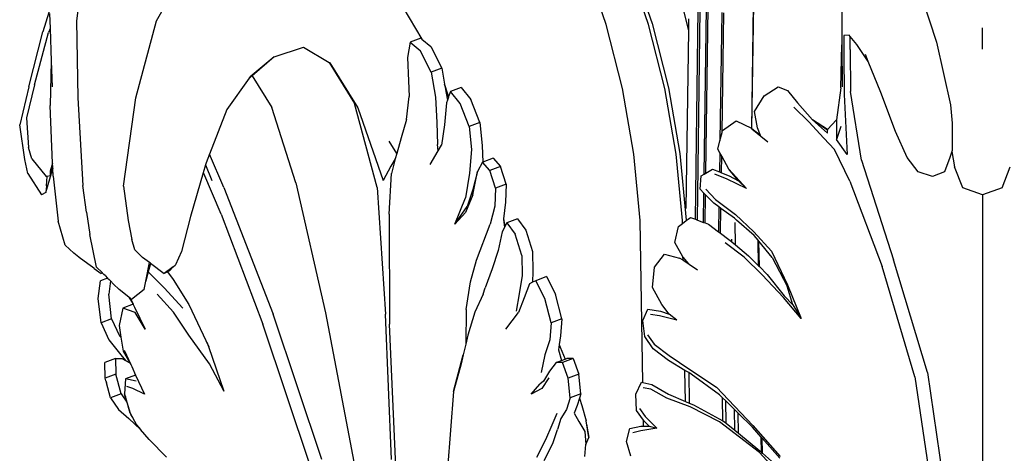
# Model space of a CAD drawing. Units: millimetres. Extents: x -94 to 494, y -1141 to 215.
# Drawn here: x 288 to 288, y -845 to -845 of the extents above; entities that cross this region are included whole.
import ezdxf

# ---------------------------------------------------------------- set-up
doc = ezdxf.new("R2010")
doc.units = ezdxf.units.MM
doc.layers.add('stone', color=255, linetype='Continuous')

# ---------------------------------------------------------------- blocks, each defined once
blk = doc.blocks.new('sfgsfg23452345')
at = {"layer": 'stone', "color": 8}
for p, q in [((167815.55489, 124591.68758), (167815.54946, 124591.67173)), ((167815.5504, 124591.67151), (167815.55581, 124591.6873)), ((167815.56111, 124591.67151), (167815.56643, 124591.68705)), ((167815.67546, 124591.67246), (167815.66756, 124591.68605)), ((167815.69395, 124591.68605), (167815.69577, 124591.67246)), ((167815.69994, 124591.68377), (167815.70429, 124591.66963)), ((167815.48154, 124591.68049), (167815.47719, 124591.66699)), ((167815.52407, 124591.64499), (167815.52363, 124591.67663)), ((167815.52411, 124591.64502), (167815.52367, 124591.67645)), ((167815.50126, 124591.67605), (167815.50126, 124591.67117)), ((167815.53167, 124591.64402), (167815.53125, 124591.67449)), ((167815.53176, 124591.6745), (167815.53222, 124591.64194)), ((167815.53582, 124591.63374), (167815.53524, 124591.6757)), ((167815.53624, 124591.63349), (167815.53565, 124591.67571)), ((167815.53795, 124591.6218), (167815.53721, 124591.6753)), ((167815.53844, 124591.62199), (167815.5377, 124591.67531)), ((167815.54013, 124591.66997), (167815.5414, 124591.67494)), ((167815.61284, 124591.67591), (167815.60801, 124591.6678)), ((167815.70264, 124591.67429), (167815.70249, 124591.67049)), ((167815.54013, 124591.66997), (167815.54009, 124591.67296)), ((167815.54946, 124591.67173), (167815.54528, 124591.65539)), ((167815.54624, 124591.65523), (167815.5504, 124591.67151)), ((167815.55695, 124591.65523), (167815.56111, 124591.67151)), ((167815.68066, 124591.65287), (167815.67546, 124591.67246)), ((167815.69577, 124591.67246), (167815.69546, 124591.65287)), ((167815.4655, 124591.66524), (167815.4655, 124591.67062)), ((167815.50126, 124591.67117), (167815.50121, 124591.66628)), ((167815.54076, 124591.62478), (167815.54013, 124591.66997)), ((167815.70249, 124591.67049), (167815.70219, 124591.6622)), ((167815.70249, 124591.67049), (167815.70285, 124591.66945)), ((167815.70645, 124591.65619), (167815.70285, 124591.66945)), ((167815.70787, 124591.65567), (167815.70429, 124591.66963)), ((167815.47719, 124591.66699), (167815.47359, 124591.65111)), ((167815.49452, 124591.66205), (167815.49744, 124591.66637)), ((167815.49744, 124591.66637), (167815.49914, 124591.66844)), ((167815.4991, 124591.66514), (167815.49914, 124591.66844)), ((167815.49914, 124591.66844), (167815.4994, 124591.66875)), ((167815.4994, 124591.66875), (167815.50074, 124591.6687)), ((167815.50074, 124591.6687), (167815.50069, 124591.66396)), ((167815.60801, 124591.6678), (167815.60568, 124591.66593)), ((167815.60826, 124591.668), (167815.60801, 124591.6678)), ((167815.60826, 124591.668), (167815.61097, 124591.66698)), ((167815.61097, 124591.66698), (167815.60838, 124591.66491)), ((167815.61097, 124591.66698), (167815.61161, 124591.66309)), ((167815.4991, 124591.66514), (167815.49903, 124591.65446)), ((167815.50069, 124591.66396), (167815.50062, 124591.65372)), ((167815.50121, 124591.66628), (167815.50114, 124591.65565)), ((167815.50147, 124591.65539), (167815.50121, 124591.66628)), ((167815.60568, 124591.66593), (167815.60292, 124591.66043)), ((167815.60562, 124591.65941), (167815.60838, 124591.66491)), ((167815.63806, 124591.66573), (167815.63156, 124591.66182)), ((167815.64551, 124591.6633), (167815.63806, 124591.66573)), ((167815.49135, 124591.65419), (167815.49452, 124591.66205)), ((167815.49452, 124591.66205), (167815.49524, 124591.66383)), ((167815.61161, 124591.66309), (167815.61133, 124591.65718)), ((167815.63139, 124591.66172), (167815.62421, 124591.65031)), ((167815.63156, 124591.66182), (167815.62511, 124591.65138)), ((167815.63156, 124591.66182), (167815.63139, 124591.66172)), ((167815.64551, 124591.6633), (167815.65158, 124591.65818)), ((167815.64551, 124591.6633), (167815.6511, 124591.65847)), ((167815.70219, 124591.6622), (167815.70195, 124591.65565)), ((167815.70219, 124591.6622), (167815.70242, 124591.65091)), ((167815.60292, 124591.66043), (167815.60218, 124591.65632)), ((167815.60292, 124591.66043), (167815.60562, 124591.65941)), ((167815.60562, 124591.65941), (167815.60448, 124591.653)), ((167815.61133, 124591.65718), (167815.61117, 124591.65316)), ((167815.6511, 124591.65847), (167815.6461, 124591.65044)), ((167815.6511, 124591.65847), (167815.65184, 124591.65783)), ((167815.65158, 124591.65818), (167815.65184, 124591.65783)), ((167815.65184, 124591.65783), (167815.65754, 124591.64986)), ((167815.48755, 124591.64426), (167815.49135, 124591.65419)), ((167815.49625, 124591.637), (167815.49903, 124591.65446)), ((167815.50147, 124591.65539), (167815.50259, 124591.64723)), ((167815.51502, 124591.6547), (167815.51253, 124591.65156)), ((167815.51741, 124591.65565), (167815.51502, 124591.6547)), ((167815.52095, 124591.65336), (167815.51741, 124591.65565)), ((167815.54528, 124591.65539), (167815.54238, 124591.63869)), ((167815.54335, 124591.63858), (167815.54624, 124591.65523)), ((167815.55406, 124591.63858), (167815.55695, 124591.65523)), ((167815.59801, 124591.65547), (167815.59553, 124591.65247)), ((167815.59801, 124591.65547), (167815.60072, 124591.65444)), ((167815.59824, 124591.65145), (167815.60072, 124591.65444)), ((167815.60072, 124591.65444), (167815.60117, 124591.65318)), ((167815.60117, 124591.65318), (167815.60218, 124591.65632)), ((167815.60212, 124591.65598), (167815.60122, 124591.65305)), ((167815.60177, 124591.65403), (167815.60149, 124591.65228)), ((167815.60212, 124591.65598), (167815.60177, 124591.65403)), ((167815.60218, 124591.65632), (167815.60212, 124591.65598)), ((167815.70645, 124591.65619), (167815.70847, 124591.6478)), ((167815.70787, 124591.65567), (167815.7102, 124591.64601)), ((167815.50062, 124591.65372), (167815.49986, 124591.63847)), ((167815.51253, 124591.65156), (167815.50867, 124591.64728)), ((167815.52343, 124591.64937), (167815.52095, 124591.65336)), ((167815.5932, 124591.64658), (167815.59553, 124591.65247)), ((167815.59591, 124591.64555), (167815.59824, 124591.65145)), ((167815.60117, 124591.65318), (167815.60122, 124591.65305)), ((167815.60122, 124591.65305), (167815.60149, 124591.65228)), ((167815.60149, 124591.65228), (167815.60175, 124591.65157)), ((167815.60175, 124591.65157), (167815.60222, 124591.64597)), ((167815.60448, 124591.653), (167815.6042, 124591.64657)), ((167815.61189, 124591.64738), (167815.61117, 124591.65316)), ((167815.61933, 124591.63011), (167815.62511, 124591.65138)), ((167815.6838, 124591.63043), (167815.68066, 124591.65287)), ((167815.69546, 124591.65287), (167815.69417, 124591.63056)), ((167815.47359, 124591.65111), (167815.47322, 124591.64643)), ((167815.50963, 124591.64676), (167815.51345, 124591.65045)), ((167815.52264, 124591.64526), (167815.52343, 124591.64937)), ((167815.62421, 124591.65031), (167815.61785, 124591.63184)), ((167815.63998, 124591.63127), (167815.6461, 124591.65044)), ((167815.65754, 124591.64986), (167815.66195, 124591.63852)), ((167815.70183, 124591.63624), (167815.70242, 124591.65091)), ((167815.47322, 124591.64643), (167815.47322, 124591.6395)), ((167815.50488, 124591.64483), (167815.50259, 124591.64723)), ((167815.50259, 124591.64723), (167815.50259, 124591.64228)), ((167815.50488, 124591.6446), (167815.50867, 124591.64728)), ((167815.50488, 124591.6439), (167815.50867, 124591.64728)), ((167815.50488, 124591.64483), (167815.50867, 124591.64728)), ((167815.50581, 124591.64264), (167815.50963, 124591.64676)), ((167815.52806, 124591.64699), (167815.52422, 124591.64511)), ((167815.53153, 124591.64455), (167815.52806, 124591.64699)), ((167815.5932, 124591.64658), (167815.59263, 124591.64074)), ((167815.5932, 124591.64658), (167815.59591, 124591.64555)), ((167815.6042, 124591.64657), (167815.60404, 124591.64099)), ((167815.61189, 124591.64738), (167815.61327, 124591.64268)), ((167815.70847, 124591.6478), (167815.70799, 124591.64027)), ((167815.48463, 124591.63771), (167815.48755, 124591.64426)), ((167815.50147, 124591.64555), (167815.50259, 124591.64228)), ((167815.50488, 124591.64483), (167815.50488, 124591.6446)), ((167815.50488, 124591.6439), (167815.50488, 124591.6446)), ((167815.52407, 124591.64499), (167815.52182, 124591.64313)), ((167815.52187, 124591.64326), (167815.52264, 124591.64526)), ((167815.52187, 124591.64326), (167815.52407, 124591.64499)), ((167815.52411, 124591.64502), (167815.52407, 124591.64499)), ((167815.52422, 124591.64511), (167815.52411, 124591.64502)), ((167815.53167, 124591.64402), (167815.53153, 124591.64455)), ((167815.53222, 124591.64194), (167815.53167, 124591.64402)), ((167815.59591, 124591.64555), (167815.59534, 124591.63971)), ((167815.60222, 124591.64597), (167815.603, 124591.6408)), ((167815.70886, 124591.63721), (167815.7102, 124591.64601)), ((167815.49986, 124591.63847), (167815.50259, 124591.64228)), ((167815.50581, 124591.64264), (167815.50313, 124591.63974)), ((167815.52182, 124591.64313), (167815.52003, 124591.64164)), ((167815.52182, 124591.64313), (167815.52187, 124591.64326)), ((167815.53278, 124591.6398), (167815.53222, 124591.64194)), ((167815.61327, 124591.64268), (167815.61436, 124591.63869)), ((167815.61436, 124591.63869), (167815.61629, 124591.64182)), ((167815.4733, 124591.63923), (167815.4726, 124591.63534)), ((167815.47322, 124591.6395), (167815.4733, 124591.63923)), ((167815.4733, 124591.63923), (167815.47375, 124591.63767)), ((167815.49922, 124591.63172), (167815.50313, 124591.63974)), ((167815.53176, 124591.638), (167815.53226, 124591.63889)), ((167815.53226, 124591.63889), (167815.53278, 124591.6398)), ((167815.53226, 124591.63889), (167815.53233, 124591.63404)), ((167815.59263, 124591.64074), (167815.59251, 124591.63655)), ((167815.59534, 124591.63971), (167815.59587, 124591.63374)), ((167815.60384, 124591.63935), (167815.603, 124591.6408)), ((167815.60384, 124591.63935), (167815.60404, 124591.64099)), ((167815.60586, 124591.63592), (167815.60384, 124591.63935)), ((167815.70714, 124591.63736), (167815.70799, 124591.64027)), ((167815.47375, 124591.63767), (167815.4751, 124591.63406)), ((167815.48178, 124591.63407), (167815.48463, 124591.63771)), ((167815.49625, 124591.637), (167815.48805, 124591.61166)), ((167815.52992, 124591.63476), (167815.53176, 124591.638)), ((167815.53182, 124591.63382), (167815.53176, 124591.638)), ((167815.54238, 124591.63869), (167815.54078, 124591.62175)), ((167815.54176, 124591.6217), (167815.54335, 124591.63858)), ((167815.55247, 124591.6217), (167815.55406, 124591.63858)), ((167815.58988, 124591.63755), (167815.58797, 124591.63542)), ((167815.58988, 124591.63755), (167815.59251, 124591.63655)), ((167815.59068, 124591.63439), (167815.59259, 124591.63652)), ((167815.59251, 124591.63655), (167815.59259, 124591.63652)), ((167815.59259, 124591.63652), (167815.59387, 124591.63411)), ((167815.61436, 124591.63869), (167815.61473, 124591.63735)), ((167815.61473, 124591.63735), (167815.61573, 124591.63361)), ((167815.61473, 124591.63735), (167815.61588, 124591.63551)), ((167815.65827, 124591.63011), (167815.66195, 124591.63852)), ((167815.66195, 124591.63852), (167815.66278, 124591.63637)), ((167815.66278, 124591.63637), (167815.66294, 124591.63582)), ((167815.70714, 124591.63736), (167815.70347, 124591.63285)), ((167815.70817, 124591.63363), (167815.70886, 124591.63721)), ((167815.4605, 124591.62998), (167815.4584, 124591.63534)), ((167815.47049, 124591.62998), (167815.4726, 124591.63534)), ((167815.4751, 124591.63406), (167815.47819, 124591.63285)), ((167815.47819, 124591.63285), (167815.48178, 124591.63407)), ((167815.52542, 124591.62986), (167815.52992, 124591.63476)), ((167815.52746, 124591.63173), (167815.52992, 124591.63476)), ((167815.53233, 124591.63404), (167815.53182, 124591.63382)), ((167815.53409, 124591.63476), (167815.53233, 124591.63404)), ((167815.53582, 124591.63374), (167815.53409, 124591.63476)), ((167815.58654, 124591.63095), (167815.58797, 124591.63542)), ((167815.58797, 124591.63542), (167815.59068, 124591.63439)), ((167815.58925, 124591.62993), (167815.59068, 124591.63439)), ((167815.59387, 124591.63411), (167815.595, 124591.62955)), ((167815.59503, 124591.62823), (167815.59387, 124591.63411)), ((167815.61588, 124591.63551), (167815.61785, 124591.63184)), ((167815.66294, 124591.63582), (167815.66136, 124591.63184)), ((167815.66294, 124591.63582), (167815.66353, 124591.63383)), ((167815.7017, 124591.63299), (167815.70178, 124591.63491)), ((167815.70178, 124591.63491), (167815.70179, 124591.63521)), ((167815.70178, 124591.63491), (167815.70209, 124591.63375)), ((167815.70179, 124591.63521), (167815.70183, 124591.63624)), ((167815.70246, 124591.63306), (167815.70179, 124591.63521)), ((167815.70183, 124591.63624), (167815.70246, 124591.63423)), ((167815.70246, 124591.63423), (167815.70246, 124591.63306)), ((167815.49922, 124591.63172), (167815.49094, 124591.61004)), ((167815.52542, 124591.62986), (167815.53038, 124591.63216)), ((167815.52542, 124591.62986), (167815.52746, 124591.63173)), ((167815.52989, 124591.63303), (167815.52746, 124591.63173)), ((167815.53182, 124591.63382), (167815.52989, 124591.63303)), ((167815.53038, 124591.63216), (167815.53354, 124591.63343)), ((167815.53624, 124591.63349), (167815.53582, 124591.63374)), ((167815.53695, 124591.63307), (167815.53624, 124591.63349)), ((167815.53726, 124591.62963), (167815.53695, 124591.63307)), ((167815.59587, 124591.63374), (167815.59686, 124591.62745)), ((167815.61625, 124591.62327), (167815.61573, 124591.63361)), ((167815.65895, 124591.62327), (167815.66339, 124591.63361)), ((167815.66353, 124591.63383), (167815.66339, 124591.63361)), ((167815.66353, 124591.63383), (167815.66679, 124591.62269)), ((167815.7017, 124591.63299), (167815.70045, 124591.62155)), ((167815.70352, 124591.62883), (167815.70209, 124591.63375)), ((167815.70246, 124591.63306), (167815.70323, 124591.6329)), ((167815.7034, 124591.63051), (167815.70323, 124591.6329)), ((167815.70323, 124591.6329), (167815.70347, 124591.63285)), ((167815.70817, 124591.63363), (167815.70465, 124591.6282)), ((167815.4605, 124591.62998), (167815.4655, 124591.6282)), ((167815.4655, 124591.6282), (167815.47049, 124591.62998)), ((167815.53582, 124591.62961), (167815.53331, 124591.62699)), ((167815.5363, 124591.62866), (167815.53726, 124591.62963)), ((167815.58654, 124591.63095), (167815.58672, 124591.62635)), ((167815.58654, 124591.63095), (167815.58925, 124591.62993)), ((167815.58925, 124591.62993), (167815.58942, 124591.62532)), ((167815.595, 124591.62955), (167815.59646, 124591.62522)), ((167815.61933, 124591.63011), (167815.61724, 124591.59787)), ((167815.63998, 124591.63127), (167815.63245, 124591.59822)), ((167815.65827, 124591.63011), (167815.6458, 124591.59787)), ((167815.6838, 124591.63043), (167815.68265, 124591.62165)), ((167815.69319, 124591.62381), (167815.69417, 124591.63056)), ((167815.7034, 124591.63051), (167815.70352, 124591.62883)), ((167815.4655, 124591.6282), (167815.4655, 124591.5501)), ((167815.53331, 124591.62699), (167815.52824, 124591.62319)), ((167815.53379, 124591.62612), (167815.53589, 124591.62825)), ((167815.53589, 124591.62825), (167815.5363, 124591.62866)), ((167815.53599, 124591.62107), (167815.53589, 124591.62825)), ((167815.53641, 124591.62122), (167815.5363, 124591.62866)), ((167815.58672, 124591.62635), (167815.58721, 124591.62214)), ((167815.59503, 124591.62823), (167815.59686, 124591.62376)), ((167815.59957, 124591.62074), (167815.59686, 124591.62745)), ((167815.70352, 124591.62883), (167815.70465, 124591.6282)), ((167815.52854, 124591.62229), (167815.53194, 124591.62477)), ((167815.53194, 124591.62477), (167815.53245, 124591.62514)), ((167815.53203, 124591.61843), (167815.53194, 124591.62477)), ((167815.53245, 124591.62514), (167815.53379, 124591.62612)), ((167815.53245, 124591.62514), (167815.53254, 124591.61881)), ((167815.58942, 124591.62532), (167815.59063, 124591.62073)), ((167815.59957, 124591.62074), (167815.59646, 124591.62522)), ((167815.52349, 124591.61787), (167815.52797, 124591.62179)), ((167815.52824, 124591.62319), (167815.52362, 124591.61885)), ((167815.52797, 124591.62179), (167815.52854, 124591.62229)), ((167815.53795, 124591.6218), (167815.53641, 124591.62122)), ((167815.53844, 124591.62199), (167815.53795, 124591.6218)), ((167815.53969, 124591.62246), (167815.53844, 124591.62199)), ((167815.5403, 124591.622), (167815.53969, 124591.62246)), ((167815.54078, 124591.62165), (167815.5403, 124591.622)), ((167815.54078, 124591.62175), (167815.54078, 124591.62165)), ((167815.54175, 124591.62093), (167815.54078, 124591.62165)), ((167815.54175, 124591.62093), (167815.54176, 124591.6217)), ((167815.5518, 124591.58051), (167815.55247, 124591.6217)), ((167815.58364, 124591.62214), (167815.58154, 124591.6192)), ((167815.58364, 124591.62214), (167815.58634, 124591.62112)), ((167815.58721, 124591.62214), (167815.58685, 124591.62016)), ((167815.58723, 124591.62202), (167815.58699, 124591.61989)), ((167815.58721, 124591.62214), (167815.58723, 124591.62202)), ((167815.59686, 124591.62376), (167815.59957, 124591.62074)), ((167815.61625, 124591.62327), (167815.6162, 124591.59532)), ((167815.65895, 124591.62327), (167815.64841, 124591.59532)), ((167815.66679, 124591.62269), (167815.66905, 124591.61382)), ((167815.68265, 124591.62165), (167815.68169, 124591.61686)), ((167815.69319, 124591.62381), (167815.69234, 124591.6181)), ((167815.69868, 124591.6154), (167815.70045, 124591.62155)), ((167815.52362, 124591.61885), (167815.51909, 124591.61393)), ((167815.52825, 124591.61547), (167815.52835, 124591.62119)), ((167815.53512, 124591.62074), (167815.53254, 124591.61881)), ((167815.53599, 124591.62107), (167815.53512, 124591.62074)), ((167815.53641, 124591.62122), (167815.53599, 124591.62107)), ((167815.54277, 124591.62016), (167815.54175, 124591.62093)), ((167815.54364, 124591.61607), (167815.54277, 124591.62016)), ((167815.58154, 124591.6192), (167815.57983, 124591.61382)), ((167815.58634, 124591.62112), (167815.58425, 124591.61818)), ((167815.58634, 124591.62112), (167815.58685, 124591.62016)), ((167815.58685, 124591.62016), (167815.58699, 124591.61989)), ((167815.58699, 124591.61989), (167815.58755, 124591.61884)), ((167815.58755, 124591.61884), (167815.58858, 124591.61403)), ((167815.59409, 124591.61161), (167815.59063, 124591.62073)), ((167815.51893, 124591.61229), (167815.5223, 124591.61641)), ((167815.52219, 124591.60997), (167815.5223, 124591.61641)), ((167815.5223, 124591.61641), (167815.52251, 124591.61667)), ((167815.5224, 124591.61018), (167815.52251, 124591.61667)), ((167815.52251, 124591.61667), (167815.52349, 124591.61787)), ((167815.52919, 124591.61626), (167815.52921, 124591.61694)), ((167815.52926, 124591.61632), (167815.52919, 124591.61626)), ((167815.52992, 124591.61686), (167815.52926, 124591.61632)), ((167815.53203, 124591.61843), (167815.52992, 124591.61686)), ((167815.53254, 124591.61881), (167815.53203, 124591.61843)), ((167815.58254, 124591.61279), (167815.58425, 124591.61818)), ((167815.68094, 124591.61425), (167815.68169, 124591.61686)), ((167815.69064, 124591.60981), (167815.69234, 124591.6181)), ((167815.51909, 124591.61393), (167815.51502, 124591.60535)), ((167815.52825, 124591.61547), (167815.52492, 124591.61269)), ((167815.52602, 124591.61238), (167815.5309, 124591.61602)), ((167815.52919, 124591.61626), (167815.52825, 124591.61547)), ((167815.54161, 124591.61247), (167815.54364, 124591.61607)), ((167815.57983, 124591.61382), (167815.57977, 124591.60876)), ((167815.58858, 124591.61403), (167815.59014, 124591.60938)), ((167815.66905, 124591.61382), (167815.6706, 124591.61044)), ((167815.68094, 124591.61425), (167815.67899, 124591.61233)), ((167815.69868, 124591.6154), (167815.69642, 124591.61335)), ((167815.47945, 124591.58303), (167815.48805, 124591.61166)), ((167815.51893, 124591.61229), (167815.51515, 124591.60497)), ((167815.52149, 124591.60786), (167815.52602, 124591.61238)), ((167815.52492, 124591.61269), (167815.5224, 124591.61018)), ((167815.54061, 124591.6113), (167815.54157, 124591.61241)), ((167815.54159, 124591.6116), (167815.54061, 124591.61098)), ((167815.54157, 124591.61241), (167815.54161, 124591.61247)), ((167815.54159, 124591.6116), (167815.54161, 124591.61247)), ((167815.54159, 124591.6116), (167815.54245, 124591.61214)), ((167815.54627, 124591.61315), (167815.54245, 124591.61214)), ((167815.54885, 124591.60981), (167815.54627, 124591.61315)), ((167815.58254, 124591.61279), (167815.58248, 124591.60774)), ((167815.59565, 124591.60612), (167815.59409, 124591.61161)), ((167815.67722, 124591.61101), (167815.67899, 124591.61233)), ((167815.69191, 124591.60998), (167815.69506, 124591.61233)), ((167815.69515, 124591.61241), (167815.69506, 124591.61233)), ((167815.69515, 124591.61241), (167815.69642, 124591.61335)), ((167815.48264, 124591.58199), (167815.49094, 124591.61004)), ((167815.52219, 124591.60997), (167815.52022, 124591.60801)), ((167815.5224, 124591.61018), (167815.52219, 124591.60997)), ((167815.54002, 124591.61061), (167815.53787, 124591.60916)), ((167815.54002, 124591.61061), (167815.54061, 124591.6113)), ((167815.54061, 124591.61098), (167815.54002, 124591.61061)), ((167815.54061, 124591.6113), (167815.54061, 124591.61098)), ((167815.54936, 124591.60467), (167815.54885, 124591.60981)), ((167815.59014, 124591.60938), (167815.5919, 124591.60461)), ((167815.67118, 124591.60988), (167815.6706, 124591.61044)), ((167815.67118, 124591.60988), (167815.67346, 124591.6082)), ((167815.67118, 124591.60988), (167815.67214, 124591.60894)), ((167815.67214, 124591.60894), (167815.67264, 124591.60865)), ((167815.67696, 124591.61082), (167815.67346, 124591.6082)), ((167815.67696, 124591.61082), (167815.67722, 124591.61101)), ((167815.67696, 124591.61082), (167815.67707, 124591.6104)), ((167815.67707, 124591.6104), (167815.67754, 124591.60862)), ((167815.67817, 124591.60624), (167815.67722, 124591.61101)), ((167815.69064, 124591.60981), (167815.68925, 124591.60844)), ((167815.69124, 124591.60948), (167815.68953, 124591.6082)), ((167815.69124, 124591.60948), (167815.6918, 124591.60988)), ((167815.6918, 124591.60988), (167815.69191, 124591.60998)), ((167815.52022, 124591.60801), (167815.5159, 124591.60259)), ((167815.51601, 124591.60213), (167815.52149, 124591.60786)), ((167815.57627, 124591.60743), (167815.57398, 124591.60294)), ((167815.57627, 124591.60743), (167815.57897, 124591.6064)), ((167815.57669, 124591.60191), (167815.57897, 124591.6064)), ((167815.57897, 124591.6064), (167815.57982, 124591.606)), ((167815.57977, 124591.60876), (167815.57982, 124591.606)), ((167815.58248, 124591.60774), (167815.58325, 124591.60302)), ((167815.67119, 124591.6067), (167815.66718, 124591.60035)), ((167815.67264, 124591.60865), (167815.67119, 124591.6067)), ((167815.67264, 124591.60865), (167815.67346, 124591.6082)), ((167815.67347, 124591.60461), (167815.67754, 124591.60862)), ((167815.67754, 124591.60862), (167815.67817, 124591.60624)), ((167815.68711, 124591.60633), (167815.68632, 124591.60554)), ((167815.68747, 124591.60668), (167815.68711, 124591.60633)), ((167815.68711, 124591.60633), (167815.68756, 124591.60294)), ((167815.68787, 124591.60708), (167815.68747, 124591.60668)), ((167815.68851, 124591.60769), (167815.68787, 124591.60708)), ((167815.68787, 124591.60708), (167815.68968, 124591.6064)), ((167815.68851, 124591.60769), (167815.68877, 124591.60797)), ((167815.68877, 124591.60797), (167815.68924, 124591.60841)), ((167815.68925, 124591.60844), (167815.68924, 124591.60841)), ((167815.68924, 124591.60841), (167815.68953, 124591.6082)), ((167815.68925, 124591.60844), (167815.68953, 124591.6082)), ((167815.69026, 124591.60191), (167815.68968, 124591.6064)), ((167815.51502, 124591.60535), (167815.51156, 124591.59677)), ((167815.51364, 124591.60029), (167815.51515, 124591.60497)), ((167815.54695, 124591.60032), (167815.54936, 124591.60467)), ((167815.57982, 124591.606), (167815.58064, 124591.60561)), ((167815.58064, 124591.60561), (167815.58201, 124591.60207)), ((167815.59243, 124591.603), (167815.5919, 124591.60461)), ((167815.59667, 124591.59912), (167815.59565, 124591.60612)), ((167815.66873, 124591.59945), (167815.67347, 124591.60461)), ((167815.67858, 124591.60414), (167815.67817, 124591.60624)), ((167815.67858, 124591.60414), (167815.68179, 124591.60166)), ((167815.68243, 124591.60217), (167815.68491, 124591.60414)), ((167815.68632, 124591.60554), (167815.68491, 124591.60414)), ((167815.51156, 124591.59677), (167815.51601, 124591.60213)), ((167815.5159, 124591.60259), (167815.51364, 124591.60029)), ((167815.57237, 124591.59674), (167815.57398, 124591.60294)), ((167815.57508, 124591.59571), (167815.57669, 124591.60191)), ((167815.58201, 124591.60207), (167815.5834, 124591.5983)), ((167815.58325, 124591.60302), (167815.58403, 124591.59864)), ((167815.59243, 124591.603), (167815.5945, 124591.59837)), ((167815.67113, 124591.59837), (167815.67525, 124591.603)), ((167815.68243, 124591.60217), (167815.68139, 124591.60041)), ((167815.68207, 124591.60189), (167815.68139, 124591.60041)), ((167815.68179, 124591.60166), (167815.68207, 124591.60189)), ((167815.68207, 124591.60189), (167815.68243, 124591.60217)), ((167815.68682, 124591.59674), (167815.68756, 124591.60294)), ((167815.68952, 124591.59571), (167815.69026, 124591.60191)), ((167815.51364, 124591.60029), (167815.51156, 124591.59677)), ((167815.54509, 124591.59792), (167815.54695, 124591.60032)), ((167815.55054, 124591.5992), (167815.54729, 124591.59864)), ((167815.55182, 124591.59631), (167815.55054, 124591.5992)), ((167815.59667, 124591.59912), (167815.59683, 124591.59025)), ((167815.66718, 124591.60035), (167815.66215, 124591.58958)), ((167815.68102, 124591.59963), (167815.67828, 124591.59405)), ((167815.68085, 124591.5983), (167815.68398, 124591.59943)), ((167815.68134, 124591.60031), (167815.68102, 124591.59963)), ((167815.68139, 124591.60041), (167815.68134, 124591.60031)), ((167815.68139, 124591.60041), (167815.68398, 124591.59943)), ((167815.68398, 124591.59943), (167815.68495, 124591.59505)), ((167815.54316, 124591.59636), (167815.54509, 124591.59792)), ((167815.54316, 124591.59636), (167815.54753, 124591.59745)), ((167815.54729, 124591.59864), (167815.54509, 124591.59792)), ((167815.54753, 124591.59745), (167815.54985, 124591.59784)), ((167815.55131, 124591.59219), (167815.55182, 124591.59631)), ((167815.57237, 124591.59674), (167815.57274, 124591.59238)), ((167815.57237, 124591.59674), (167815.57508, 124591.59571)), ((167815.58664, 124591.59405), (167815.5834, 124591.5983)), ((167815.5945, 124591.59837), (167815.59631, 124591.59252)), ((167815.63245, 124591.59822), (167815.61368, 124591.49912)), ((167815.61569, 124591.56096), (167815.61724, 124591.59787)), ((167815.63336, 124591.56096), (167815.6458, 124591.59787)), ((167815.66721, 124591.59252), (167815.67113, 124591.59837)), ((167815.67828, 124591.59405), (167815.68085, 124591.5983)), ((167815.68682, 124591.59674), (167815.6848, 124591.59238)), ((167815.68682, 124591.59674), (167815.68952, 124591.59571)), ((167815.57508, 124591.59571), (167815.57545, 124591.59136)), ((167815.61461, 124591.55918), (167815.6162, 124591.59532)), ((167815.63631, 124591.55918), (167815.64841, 124591.59532)), ((167815.68495, 124591.59505), (167815.68445, 124591.59206)), ((167815.68952, 124591.59571), (167815.68751, 124591.59136)), ((167815.55061, 124591.5926), (167815.54895, 124591.59027)), ((167815.54918, 124591.58907), (167815.55131, 124591.59219)), ((167815.57274, 124591.59238), (167815.57308, 124591.59018)), ((167815.57545, 124591.59136), (167815.57668, 124591.58757)), ((167815.59631, 124591.59252), (167815.59683, 124591.59025)), ((167815.66192, 124591.58529), (167815.66721, 124591.59252)), ((167815.68445, 124591.59206), (167815.68386, 124591.58849)), ((167815.6848, 124591.59238), (167815.68445, 124591.59206)), ((167815.68751, 124591.59136), (167815.6845, 124591.58757)), ((167815.54895, 124591.59027), (167815.54512, 124591.58736)), ((167815.5453, 124591.58616), (167815.54918, 124591.58907)), ((167815.57281, 124591.58951), (167815.57158, 124591.58644)), ((167815.57328, 124591.58886), (167815.57248, 124591.5861)), ((167815.57308, 124591.59018), (167815.57281, 124591.58951)), ((167815.57308, 124591.59018), (167815.57328, 124591.58886)), ((167815.59683, 124591.59025), (167815.59745, 124591.58757)), ((167815.65826, 124591.57822), (167815.66215, 124591.58958)), ((167815.66215, 124591.58958), (167815.66254, 124591.59072)), ((167815.54512, 124591.58736), (167815.53984, 124591.5838)), ((167815.56952, 124591.5866), (167815.5681, 124591.58263)), ((167815.56952, 124591.5866), (167815.57113, 124591.58661)), ((167815.56952, 124591.5866), (167815.57223, 124591.58558)), ((167815.57158, 124591.58644), (167815.57113, 124591.58661)), ((167815.57248, 124591.5861), (167815.57158, 124591.58644)), ((167815.57668, 124591.58757), (167815.57767, 124591.58306)), ((167815.59992, 124591.57822), (167815.59745, 124591.58757)), ((167815.59745, 124591.58757), (167815.59797, 124591.58529)), ((167815.68363, 124591.58878), (167815.68195, 124591.58508)), ((167815.68386, 124591.58849), (167815.68219, 124591.58551)), ((167815.6845, 124591.58757), (167815.68332, 124591.58613)), ((167815.68422, 124591.58661), (167815.68332, 124591.58613)), ((167815.68582, 124591.5866), (167815.68422, 124591.58661)), ((167815.68582, 124591.5866), (167815.68573, 124591.58263)), ((167815.68582, 124591.5866), (167815.68853, 124591.58558)), ((167815.53984, 124591.5838), (167815.53304, 124591.57937)), ((167815.54113, 124591.58362), (167815.5453, 124591.58616)), ((167815.57081, 124591.5816), (167815.57223, 124591.58558)), ((167815.57223, 124591.58558), (167815.57384, 124591.58559)), ((167815.57384, 124591.58559), (167815.57248, 124591.5861)), ((167815.57384, 124591.58559), (167815.57549, 124591.58343)), ((167815.59797, 124591.58529), (167815.59992, 124591.57822)), ((167815.65826, 124591.57822), (167815.66192, 124591.58529)), ((167815.68173, 124591.58461), (167815.68072, 124591.58241)), ((167815.68195, 124591.58508), (167815.68173, 124591.58461)), ((167815.68219, 124591.58551), (167815.68195, 124591.58508)), ((167815.68332, 124591.58613), (167815.68219, 124591.58551)), ((167815.68844, 124591.5816), (167815.68853, 124591.58558)), ((167815.47945, 124591.58303), (167815.47546, 124591.55566)), ((167815.48264, 124591.58199), (167815.47865, 124591.5549)), ((167815.53229, 124591.57739), (167815.53954, 124591.58266)), ((167815.53954, 124591.58266), (167815.54015, 124591.58303)), ((167815.54015, 124591.58303), (167815.54002, 124591.57531)), ((167815.54015, 124591.58303), (167815.54113, 124591.58362)), ((167815.541, 124591.57573), (167815.54113, 124591.58362)), ((167815.56754, 124591.57767), (167815.5681, 124591.58263)), ((167815.5681, 124591.58263), (167815.57081, 124591.5816)), ((167815.57025, 124591.57665), (167815.57081, 124591.5816)), ((167815.57549, 124591.58343), (167815.57704, 124591.5809)), ((167815.57571, 124591.58171), (167815.57752, 124591.57901)), ((167815.68072, 124591.58241), (167815.6785, 124591.57755)), ((167815.68062, 124591.5809), (167815.68327, 124591.58145)), ((167815.68072, 124591.58241), (167815.68327, 124591.58145)), ((167815.68327, 124591.58145), (167815.68353, 124591.57766)), ((167815.68442, 124591.57767), (167815.68573, 124591.58263)), ((167815.68573, 124591.58263), (167815.68844, 124591.5816)), ((167815.68828, 124591.58094), (167815.68844, 124591.5816)), ((167815.53304, 124591.57937), (167815.52386, 124591.56961)), ((167815.54955, 124591.58002), (167815.54532, 124591.57755)), ((167815.54571, 124591.57657), (167815.54979, 124591.57886)), ((167815.5518, 124591.58051), (167815.54955, 124591.58002)), ((167815.54979, 124591.57886), (167815.55169, 124591.5792)), ((167815.55214, 124591.58058), (167815.5518, 124591.58051)), ((167815.55355, 124591.57753), (167815.55214, 124591.58058)), ((167815.57704, 124591.5809), (167815.57795, 124591.58008)), ((167815.57752, 124591.57901), (167815.58016, 124591.57755)), ((167815.58016, 124591.57755), (167815.57795, 124591.58008)), ((167815.6785, 124591.57755), (167815.6814, 124591.57901)), ((167815.6814, 124591.57901), (167815.68293, 124591.57953)), ((167815.68713, 124591.57665), (167815.68814, 124591.58047)), ((167815.68828, 124591.58094), (167815.68814, 124591.58047)), ((167815.53074, 124591.57586), (167815.53153, 124591.57664)), ((167815.53144, 124591.57077), (167815.53153, 124591.57664)), ((167815.53153, 124591.57664), (167815.53229, 124591.57739)), ((167815.53976, 124591.57435), (167815.54571, 124591.57657)), ((167815.54532, 124591.57755), (167815.541, 124591.57573)), ((167815.55343, 124591.57339), (167815.55355, 124591.57753)), ((167815.56791, 124591.57651), (167815.56729, 124591.57465)), ((167815.56754, 124591.57767), (167815.56791, 124591.57651)), ((167815.56754, 124591.57767), (167815.57025, 124591.57665)), ((167815.56791, 124591.57651), (167815.56849, 124591.5747)), ((167815.57025, 124591.57665), (167815.5712, 124591.57368)), ((167815.59992, 124591.57822), (167815.60144, 124591.55857)), ((167815.68213, 124591.57277), (167815.68321, 124591.57662)), ((167815.68442, 124591.57767), (167815.68294, 124591.57556)), ((167815.68327, 124591.5767), (167815.68294, 124591.57556)), ((167815.68321, 124591.57662), (167815.68326, 124591.57679)), ((167815.68326, 124591.57679), (167815.68353, 124591.57766)), ((167815.68327, 124591.5767), (167815.68353, 124591.57766)), ((167815.68442, 124591.57767), (167815.68713, 124591.57665)), ((167815.68713, 124591.57665), (167815.68505, 124591.57368)), ((167815.5285, 124591.57366), (167815.53074, 124591.57586)), ((167815.53064, 124591.57023), (167815.53074, 124591.57586)), ((167815.53896, 124591.57486), (167815.53144, 124591.57077)), ((167815.53235, 124591.57053), (167815.53976, 124591.57435)), ((167815.54002, 124591.57531), (167815.53896, 124591.57486)), ((167815.541, 124591.57573), (167815.54002, 124591.57531)), ((167815.55269, 124591.57393), (167815.55121, 124591.57186)), ((167815.56729, 124591.57465), (167815.56624, 124591.57079)), ((167815.56849, 124591.5747), (167815.56923, 124591.5727)), ((167815.68294, 124591.57556), (167815.68213, 124591.57277)), ((167815.52396, 124591.5692), (167815.52755, 124591.57273)), ((167815.52747, 124591.56762), (167815.52755, 124591.57273)), ((167815.52755, 124591.57273), (167815.5285, 124591.57366)), ((167815.52841, 124591.56839), (167815.5285, 124591.57366)), ((167815.55121, 124591.57186), (167815.54827, 124591.5689)), ((167815.55164, 124591.57096), (167815.55343, 124591.57339)), ((167815.56923, 124591.5727), (167815.56804, 124591.57064)), ((167815.5712, 124591.57368), (167815.57263, 124591.57141)), ((167815.57263, 124591.57141), (167815.57351, 124591.56856)), ((167815.57487, 124591.56976), (167815.57356, 124591.5727)), ((167815.68243, 124591.57141), (167815.67948, 124591.56856)), ((167815.68152, 124591.57161), (167815.68054, 124591.56976)), ((167815.68213, 124591.57277), (167815.68152, 124591.57161)), ((167815.68205, 124591.57241), (167815.68152, 124591.57161)), ((167815.68505, 124591.57368), (167815.68243, 124591.57141)), ((167815.52386, 124591.56961), (167815.51691, 124591.56171)), ((167815.52169, 124591.56662), (167815.52396, 124591.5692)), ((167815.52211, 124591.56272), (167815.53235, 124591.57053)), ((167815.53064, 124591.57023), (167815.52841, 124591.56839)), ((167815.53102, 124591.57055), (167815.53064, 124591.57023)), ((167815.53144, 124591.57077), (167815.53102, 124591.57055)), ((167815.55021, 124591.5694), (167815.54827, 124591.5689)), ((167815.54827, 124591.5689), (167815.5523, 124591.56824)), ((167815.55021, 124591.5694), (167815.55145, 124591.5707)), ((167815.55161, 124591.56943), (167815.55021, 124591.5694)), ((167815.55145, 124591.5707), (167815.55164, 124591.57096)), ((167815.55161, 124591.56943), (167815.55164, 124591.57096)), ((167815.55233, 124591.56945), (167815.55161, 124591.56943)), ((167815.55513, 124591.56884), (167815.55233, 124591.56945)), ((167815.55593, 124591.56556), (167815.55513, 124591.56884)), ((167815.56552, 124591.56655), (167815.56624, 124591.57079)), ((167815.56614, 124591.56997), (167815.56552, 124591.56655)), ((167815.56804, 124591.57064), (167815.56651, 124591.56812)), ((167815.57643, 124591.56607), (167815.57487, 124591.56976)), ((167815.68054, 124591.56976), (167815.67948, 124591.56856)), ((167815.51699, 124591.56129), (167815.52148, 124591.56638)), ((167815.52142, 124591.56259), (167815.52148, 124591.56638)), ((167815.52148, 124591.56638), (167815.52169, 124591.56662)), ((167815.52162, 124591.56277), (167815.52169, 124591.56662)), ((167815.52747, 124591.56762), (167815.52207, 124591.56317)), ((167815.52841, 124591.56839), (167815.52747, 124591.56762)), ((167815.5523, 124591.56824), (167815.55436, 124591.56778)), ((167815.56627, 124591.56476), (167815.56552, 124591.56655)), ((167815.56651, 124591.56812), (167815.56627, 124591.56476)), ((167815.57466, 124591.56504), (167815.57351, 124591.56856)), ((167815.67726, 124591.56607), (167815.67948, 124591.56856)), ((167815.55485, 124591.5618), (167815.55593, 124591.56556)), ((167815.56656, 124591.56177), (167815.56627, 124591.56476)), ((167815.57689, 124591.56073), (167815.57466, 124591.56504)), ((167815.57877, 124591.56153), (167815.57643, 124591.56607)), ((167815.6729, 124591.56153), (167815.67726, 124591.56607)), ((167815.51301, 124591.55276), (167815.52211, 124591.56272)), ((167815.52142, 124591.56259), (167815.51528, 124591.55715)), ((167815.52162, 124591.56277), (167815.52142, 124591.56259)), ((167815.52207, 124591.56317), (167815.52162, 124591.56277))]:
    blk.add_line(p, q, dxfattribs=at)

msp = doc.modelspace()

# ---------------------------------------------------------------- block references
at = {"layer": 'stone', "color": 8, "xscale": -1.052651873584328, "yscale": 1.052651873584328, "zscale": 1.052651873584328}
msp.add_blockref('sfgsfg23452345', (176939.7088675, -131996.7116343), dxfattribs=at)

doc.saveas('drawing.dxf')
